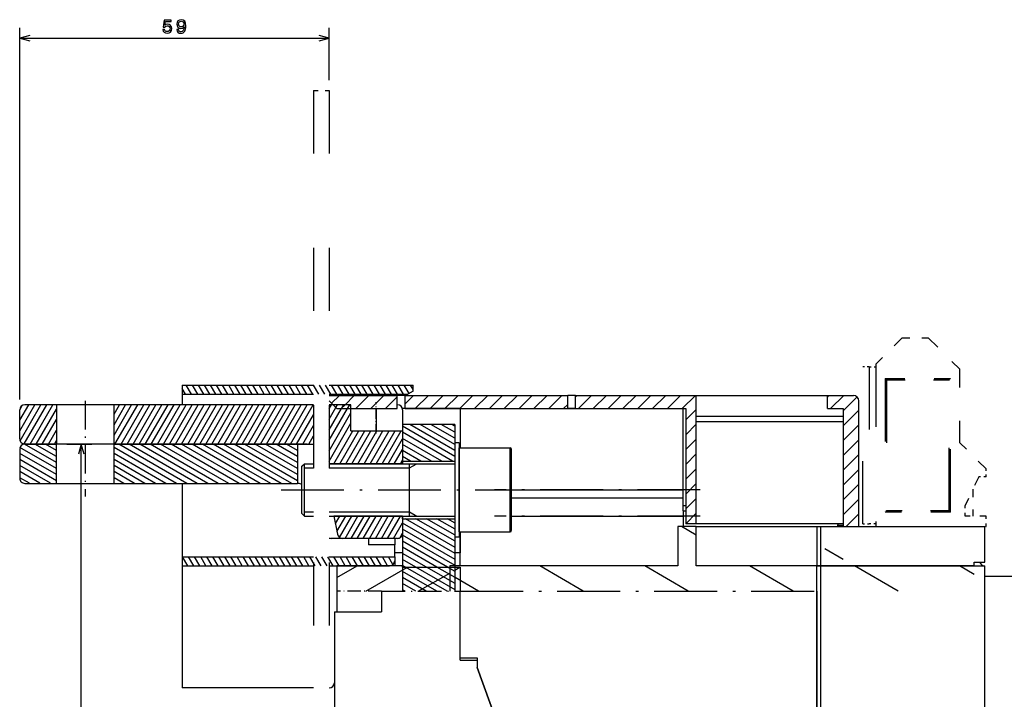
# Model space of a CAD drawing. Extents: x -1040 to 1163, y 41 to 1115.
# Drawn here: x -582 to -394, y 915 to 1045 of the extents above; entities that cross this region are included whole.
import ezdxf

# ---------------------------------------------------------------- set-up
doc = ezdxf.new("R2010")
doc.units = 0
doc.linetypes.add('DASHDOT', pattern=[18.5, 12, -3, 0.5, -3])
doc.linetypes.add('DASHSPACE', pattern=[30, 12, -18])
doc.layers.get('0').update_dxf_attribs({"linetype": 'CONTINUOUS'})

msp = doc.modelspace()

# ---------------------------------------------------------------- linework, layer by layer
at = {"color": 7}
for p, q in [((-582.13, 972.2), (-582.13, 1043.1)), ((-582.13, 1041.1), (-523.13, 1041.1)), ((-551.13, 974.95), (-526.13, 974.95)), ((-551.13, 973.2), (-526.13, 973.2)), ((-508.63, 972.95), (-477.63, 972.95)), ((-476.13, 972.95), (-453.13, 972.95)), ((-453.13, 972.95), (-428.13, 972.95)), ((-453.13, 948.45), (-453.13, 972.95)), ((-526.13, 971.2), (-564.13, 971.2)), ((-422.13, 947.95), (-422.13, 971.95)), ((-508.63, 970.45), (-477.63, 970.45)), ((-498.13, 970.45), (-455.63, 970.45)), ((-476.13, 970.45), (-455.13, 970.45)), ((-455.13, 970.45), (-455.13, 948.45)), ((-425.13, 968.95), (-453.13, 968.95)), ((-425.13, 970.45), (-425.13, 947.95)), ((-425.13, 967.95), (-453.13, 967.95)), ((-570.38, 836.45), (-570.38, 963.7)), ((-529.13, 963.7), (-564.13, 963.7)), ((-564.13, 963.7), (-526.13, 963.7)), ((-523.13, 959.95), (-499.13, 959.95)), ((-564.13, 956.2), (-529.13, 956.2)), ((-488.33, 954.95), (-455.63, 954.95)), ((-488.33, 953.45), (-455.63, 953.45)), ((-523.13, 949.95), (-499.13, 949.95)), ((-488.33, 949.95), (-455.63, 949.95)), ((-425.13, 948.45), (-453.13, 948.45)), ((-453.13, 947.95), (-430.13, 947.95)), ((-429.43, 947.95), (-398.13, 947.95)), ((-551.13, 942.2), (-526.13, 942.2)), ((-551.13, 940.45), (-551.13, 917.2)), ((-551.13, 940.45), (-526.13, 940.45)), ((-456.63, 940.45), (-500.13, 940.45)), ((-430.13, 940.45), (-453.13, 940.45)), ((-430.13, 732.45), (-430.13, 940.45)), ((-429.43, 940.45), (-429.43, 732.45)), ((-400.13, 940.45), (-429.43, 940.45)), ((-429.43, 940.45), (-400.13, 940.45)), ((-398.13, 732.45), (-398.13, 936.95)), ((-430.13, 935.63), (-430.13, 733.45)), ((-522.13, 931.7), (-522.13, 882.45)), ((-477.43, 873.01), (-494.93, 921.09)), ((-494.93, 921.09), (-477.43, 873.01)), ((-526.13, 917.2), (-551.13, 917.2))]:
    msp.add_line(p, q, dxfattribs=at)
at = {"color": 7, "ltscale": 0.25}
for p, q in [((-523.13, 1033.1), (-523.13, 1043.1)), ((-499.13, 967.45), (-509.13, 967.45))]:
    msp.add_line(p, q, dxfattribs=at)
at = {"color": 7, "ltscale": 0.05}
for p, q in [((-580.2, 1041.62), (-582.13, 1041.1)), ((-582.13, 1041.1), (-580.2, 1040.59)), ((-523.13, 1041.1), (-525.06, 1041.62)), ((-525.06, 1040.59), (-523.13, 1041.1)), ((-569.86, 961.77), (-570.38, 963.7)), ((-453.13, 948.45), (-455.13, 948.45)), ((-400.13, 941.2), (-398.13, 941.2))]:
    msp.add_line(p, q, dxfattribs=at)
at = {"color": 7, "linetype": 'DASHSPACE', "ltscale": 0.075}
msp.add_line((-526.13, 1031.1), (-523.13, 1031.1), dxfattribs=at)
at = {"color": 7, "linetype": 'DASHSPACE'}
for p, q in [((-526.13, 1031.1), (-526.13, 671.1)), ((-523.13, 1031.1), (-523.13, 671.1)), ((-421.38, 948.45), (-421.38, 978.45)), ((-420.18, 978.45), (-420.18, 948.45)), ((-418.88, 978.95), (-418.88, 947.95)), ((-417.13, 976.2), (-417.13, 950.7)), ((-416.88, 975.95), (-416.88, 950.95)), ((-404.88, 950.95), (-404.88, 975.95)), ((-404.63, 950.7), (-404.63, 976.2))]:
    msp.add_line(p, q, dxfattribs=at)
at = {"color": 7, "linetype": 'DASHSPACE', "ltscale": 0.176777}
for p, q in [((-413.88, 983.95), (-418.88, 978.95)), ((-397.88, 958.95), (-402.88, 963.95))]:
    msp.add_line(p, q, dxfattribs=at)
at = {"color": 7, "linetype": 'DASHSPACE', "ltscale": 0.125}
msp.add_line((-413.88, 983.95), (-408.88, 983.95), dxfattribs=at)
at = {"color": 7, "linetype": 'DASHSPACE', "ltscale": 0.212132}
msp.add_line((-408.88, 983.95), (-402.88, 977.95), dxfattribs=at)
at = {"color": 7, "linetype": 'DASHSPACE', "ltscale": 0.03}
for p, q in [((-420.18, 978.45), (-421.38, 978.45)), ((-421.38, 948.45), (-420.18, 948.45))]:
    msp.add_line(p, q, dxfattribs=at)
at = {"color": 7, "linetype": 'DASHSPACE', "ltscale": 0.0325}
for p, q in [((-420.18, 978.45), (-418.88, 978.45)), ((-418.88, 948.45), (-420.18, 948.45))]:
    msp.add_line(p, q, dxfattribs=at)
at = {"color": 7, "linetype": 'DASHSPACE', "ltscale": 0.35}
msp.add_line((-402.88, 963.95), (-402.88, 977.95), dxfattribs=at)
at = {"color": 7, "ltscale": 0.04375}
for p, q in [((-551.13, 974.95), (-551.13, 973.2)), ((-551.13, 942.2), (-551.13, 940.45))]:
    msp.add_line(p, q, dxfattribs=at)
at = {"color": 7, "ltscale": 0.050518}
for p, q in [((-549.35, 973.2), (-550.36, 974.95)), ((-548.19, 973.2), (-549.2, 974.95)), ((-547.04, 973.2), (-548.05, 974.95)), ((-545.88, 973.2), (-546.89, 974.95)), ((-544.73, 973.2), (-545.74, 974.95)), ((-543.57, 973.2), (-544.59, 974.95)), ((-542.42, 973.2), (-543.43, 974.95)), ((-541.27, 973.2), (-542.28, 974.95)), ((-540.11, 973.2), (-541.12, 974.95)), ((-538.96, 973.2), (-539.97, 974.95)), ((-537.8, 973.2), (-538.81, 974.95)), ((-536.65, 973.2), (-537.66, 974.95)), ((-535.49, 973.2), (-536.5, 974.95)), ((-534.34, 973.2), (-535.35, 974.95)), ((-533.18, 973.2), (-534.19, 974.95)), ((-532.03, 973.2), (-533.04, 974.95)), ((-530.87, 973.2), (-531.88, 974.95)), ((-529.72, 973.2), (-530.73, 974.95)), ((-528.56, 973.2), (-529.57, 974.95)), ((-527.41, 973.2), (-528.42, 974.95)), ((-526.25, 973.2), (-527.26, 974.95)), ((-525.1, 973.2), (-526.11, 974.95)), ((-523.94, 973.2), (-524.96, 974.95)), ((-522.79, 973.2), (-523.8, 974.95)), ((-521.64, 973.2), (-522.65, 974.95)), ((-520.48, 973.2), (-521.49, 974.95)), ((-519.33, 973.2), (-520.34, 974.95)), ((-518.17, 973.2), (-519.18, 974.95)), ((-517.02, 973.2), (-518.03, 974.95)), ((-515.86, 973.2), (-516.87, 974.95)), ((-514.71, 973.2), (-515.72, 974.95)), ((-513.55, 973.2), (-514.56, 974.95)), ((-512.4, 973.2), (-513.41, 974.95)), ((-511.24, 973.2), (-512.25, 974.95)), ((-510.09, 973.2), (-511.1, 974.95)), ((-508.93, 973.2), (-509.94, 974.95))]:
    msp.add_line(p, q, dxfattribs=at)
at = {"color": 7, "ltscale": 0.400007}
msp.add_line((-523.13, 974.95), (-507.13, 974.95), dxfattribs=at)
at = {"color": 7, "ltscale": 0.046142}
msp.add_line((-507.87, 973.35), (-508.79, 974.95), dxfattribs=at)
at = {"color": 7, "ltscale": 0.025279}
msp.add_line((-507.13, 974.07), (-507.63, 974.95), dxfattribs=at)
at = {"color": 7, "ltscale": 0.029315}
msp.add_line((-507.13, 973.78), (-507.13, 974.95), dxfattribs=at)
at = {"color": 7, "linetype": 'DASHSPACE', "ltscale": 0.3125}
for p, q in [((-417.13, 976.2), (-404.63, 976.2)), ((-404.63, 950.7), (-417.13, 950.7))]:
    msp.add_line(p, q, dxfattribs=at)
at = {"color": 7, "linetype": 'DASHSPACE', "ltscale": 0.008839}
for p, q in [((-416.88, 975.95), (-417.13, 976.2)), ((-404.88, 975.95), (-404.63, 976.2)), ((-416.88, 950.95), (-417.13, 950.7)), ((-404.88, 950.95), (-404.63, 950.7))]:
    msp.add_line(p, q, dxfattribs=at)
at = {"color": 7, "linetype": 'DASHSPACE', "ltscale": 0.3}
for p, q in [((-416.88, 975.95), (-404.88, 975.95)), ((-404.88, 950.95), (-416.88, 950.95))]:
    msp.add_line(p, q, dxfattribs=at)
at = {"color": 7, "ltscale": 0.03131}
msp.add_line((-550.5, 973.2), (-551.13, 974.28), dxfattribs=at)
at = {"color": 7, "ltscale": 0.049991}
msp.add_line((-551.13, 973.2), (-551.13, 971.2), dxfattribs=at)
at = {"color": 7, "ltscale": 0.375007}
msp.add_line((-523.13, 973.2), (-508.13, 973.2), dxfattribs=at)
at = {"color": 7, "ltscale": 0.325}
msp.add_line((-523.13, 972.95), (-510.13, 972.95), dxfattribs=at)
at = {"color": 7, "ltscale": 0.051855}
msp.add_line((-522.65, 971.48), (-521.18, 972.94), dxfattribs=at)
at = {"color": 7, "ltscale": 0.061712}
msp.add_line((-520.1, 971.2), (-518.36, 972.94), dxfattribs=at)
at = {"color": 7, "ltscale": 0.087961}
msp.add_line((-518.01, 970.46), (-515.53, 972.94), dxfattribs=at)
at = {"color": 7, "ltscale": 0.087962}
msp.add_line((-515.19, 970.46), (-512.7, 972.94), dxfattribs=at)
at = {"color": 7, "ltscale": 0.078658}
msp.add_line((-512.36, 970.46), (-510.13, 972.68), dxfattribs=at)
at = {"color": 7, "ltscale": 0.006247}
msp.add_line((-510.63, 972.95), (-510.63, 973.2), dxfattribs=at)
at = {"color": 7, "ltscale": 0.0375}
msp.add_line((-508.63, 972.95), (-510.13, 972.95), dxfattribs=at)
at = {"color": 7, "ltscale": 0.0625}
for p, q in [((-510.13, 970.45), (-510.13, 972.95)), ((-508.63, 970.45), (-508.63, 972.95)), ((-477.63, 970.45), (-477.63, 972.95)), ((-476.13, 970.45), (-476.13, 972.95)), ((-428.13, 970.45), (-428.13, 972.95)), ((-498.13, 940.45), (-498.13, 942.95))]:
    msp.add_line(p, q, dxfattribs=at)
at = {"color": 7, "ltscale": 0.056356}
msp.add_line((-508.63, 971.36), (-507.04, 972.95), dxfattribs=at)
at = {"color": 7, "ltscale": 0.028868}
msp.add_line((-507.13, 973.78), (-508.13, 973.2), dxfattribs=at)
at = {"color": 7, "ltscale": 0.088388}
for p, q in [((-506.71, 970.45), (-504.21, 972.95)), ((-503.88, 970.45), (-501.38, 972.95)), ((-501.05, 970.45), (-498.55, 972.95)), ((-498.22, 970.45), (-495.72, 972.95)), ((-495.39, 970.45), (-492.89, 972.95)), ((-492.56, 970.45), (-490.06, 972.95)), ((-489.74, 970.45), (-487.24, 972.95)), ((-486.91, 970.45), (-484.41, 972.95)), ((-484.08, 970.45), (-481.58, 972.95)), ((-481.25, 970.45), (-478.75, 972.95)), ((-475.59, 970.45), (-473.09, 972.95)), ((-472.77, 970.45), (-470.27, 972.95)), ((-469.94, 970.45), (-467.44, 972.95)), ((-467.11, 970.45), (-464.61, 972.95)), ((-464.28, 970.45), (-461.78, 972.95)), ((-461.45, 970.45), (-458.95, 972.95)), ((-458.62, 970.45), (-456.12, 972.95)), ((-455.8, 970.45), (-453.3, 972.95))]:
    msp.add_line(p, q, dxfattribs=at)
at = {"color": 7, "ltscale": 0.037501}
for p, q in [((-476.13, 972.95), (-477.63, 972.95)), ((-476.13, 970.45), (-477.63, 970.45))]:
    msp.add_line(p, q, dxfattribs=at)
at = {"color": 7, "ltscale": 0.007307}
msp.add_line((-476.13, 972.74), (-475.92, 972.95), dxfattribs=at)
at = {"color": 7, "ltscale": 0.010201}
msp.add_line((-428.13, 972.66), (-427.84, 972.95), dxfattribs=at)
at = {"color": 7, "ltscale": 0.125}
for p, q in [((-428.13, 972.95), (-423.13, 972.95)), ((-518.97, 966.2), (-518.97, 971.2))]:
    msp.add_line(p, q, dxfattribs=at)
at = {"color": 7, "ltscale": 0.088449}
msp.add_line((-427.51, 970.45), (-425.01, 972.95), dxfattribs=at)
at = {"color": 7, "ltscale": 0.094845}
msp.add_line((-425.13, 970), (-422.45, 972.69), dxfattribs=at)
at = {"color": 7, "ltscale": 0.143478}
msp.add_line((-582.13, 966.23), (-579.26, 971.2), dxfattribs=at)
at = {"color": 7, "ltscale": 0.085743}
msp.add_line((-582.13, 968.23), (-580.41, 971.2), dxfattribs=at)
at = {"color": 7, "ltscale": 0.023638}
msp.add_line((-582.13, 970.23), (-581.66, 971.05), dxfattribs=at)
at = {"color": 7, "ltscale": 0.197926}
msp.add_line((-582.06, 964.34), (-578.11, 971.2), dxfattribs=at)
at = {"color": 7, "ltscale": 0.216195}
msp.add_line((-581.27, 963.71), (-576.95, 971.2), dxfattribs=at)
at = {"color": 7, "ltscale": 0.15}
for p, q in [((-575.13, 971.2), (-581.13, 971.2)), ((-575.13, 963.7), (-581.13, 963.7)), ((-581.13, 963.7), (-575.13, 963.7)), ((-581.13, 956.2), (-575.13, 956.2))]:
    msp.add_line(p, q, dxfattribs=at)
at = {"color": 7, "ltscale": 0.216505}
msp.add_line((-580.13, 963.7), (-575.8, 971.2), dxfattribs=at)
at = {"color": 7, "ltscale": 0.275}
for p, q in [((-564.13, 971.2), (-575.13, 971.2)), ((-564.13, 963.7), (-575.13, 963.7)), ((-564.13, 963.7), (-575.13, 963.7)), ((-575.13, 956.2), (-564.13, 956.2))]:
    msp.add_line(p, q, dxfattribs=at)
at = {"color": 7, "ltscale": 0.1875}
for p, q in [((-575.13, 971.2), (-575.13, 963.7)), ((-564.13, 963.7), (-564.13, 971.2)), ((-575.13, 956.2), (-575.13, 963.7)), ((-564.13, 956.2), (-564.13, 963.7)), ((-529.13, 963.7), (-529.13, 956.2)), ((-456.63, 947.95), (-456.63, 940.45)), ((-453.13, 940.45), (-453.13, 947.95)), ((-430.13, 947.95), (-430.13, 940.45)), ((-429.43, 947.95), (-429.43, 940.45))]:
    msp.add_line(p, q, dxfattribs=at)
at = {"color": 7, "linetype": 'DASHDOT', "ltscale": 0.45565}
msp.add_line((-569.63, 971.95), (-569.63, 953.72), dxfattribs=at)
at = {"color": 7, "ltscale": 0.167741}
msp.add_line((-564.14, 965.39), (-560.78, 971.2), dxfattribs=at)
at = {"color": 7, "ltscale": 0.110006}
msp.add_line((-564.14, 967.39), (-561.94, 971.2), dxfattribs=at)
at = {"color": 7, "ltscale": 0.052271}
msp.add_line((-564.14, 969.39), (-563.09, 971.2), dxfattribs=at)
at = {"color": 7, "ltscale": 0.216507}
for p, q in [((-563.96, 963.7), (-559.63, 971.2)), ((-562.8, 963.7), (-558.47, 971.2)), ((-561.65, 963.7), (-557.32, 971.2)), ((-560.49, 963.7), (-556.16, 971.2)), ((-559.34, 963.7), (-555.01, 971.2)), ((-557.03, 963.7), (-552.7, 971.2)), ((-555.87, 963.7), (-551.54, 971.2)), ((-554.72, 963.7), (-550.39, 971.2)), ((-552.41, 963.7), (-548.08, 971.2)), ((-550.1, 963.7), (-545.77, 971.2)), ((-548.95, 963.7), (-544.62, 971.2)), ((-547.79, 963.7), (-543.46, 971.2)), ((-546.64, 963.7), (-542.31, 971.2)), ((-545.48, 963.7), (-541.15, 971.2)), ((-544.33, 963.7), (-540, 971.2)), ((-543.17, 963.7), (-538.84, 971.2)), ((-542.02, 963.7), (-537.69, 971.2)), ((-539.71, 963.7), (-535.38, 971.2)), ((-538.55, 963.7), (-534.22, 971.2)), ((-535.09, 963.7), (-530.76, 971.2)), ((-533.94, 963.7), (-529.61, 971.2)), ((-532.78, 963.7), (-528.45, 971.2)), ((-531.63, 963.7), (-527.3, 971.2))]:
    msp.add_line(p, q, dxfattribs=at)
at = {"color": 7, "ltscale": 0.21651}
msp.add_line((-558.18, 963.7), (-553.85, 971.2), dxfattribs=at)
at = {"color": 7, "ltscale": 0.216496}
msp.add_line((-553.57, 963.7), (-549.24, 971.2), dxfattribs=at)
at = {"color": 7, "ltscale": 0.216506}
msp.add_line((-551.26, 963.7), (-546.93, 971.2), dxfattribs=at)
at = {"color": 7, "ltscale": 0.216513}
msp.add_line((-540.86, 963.7), (-536.53, 971.2), dxfattribs=at)
at = {"color": 7, "ltscale": 0.216521}
msp.add_line((-537.4, 963.7), (-533.07, 971.2), dxfattribs=at)
at = {"color": 7, "ltscale": 0.216492}
msp.add_line((-536.24, 963.7), (-531.91, 971.2), dxfattribs=at)
at = {"color": 7, "ltscale": 0.216284}
msp.add_line((-530.47, 963.7), (-526.15, 971.2), dxfattribs=at)
at = {"color": 7, "ltscale": 0.053033}
msp.add_line((-523.13, 971.95), (-521.63, 970.45), dxfattribs=at)
at = {"color": 7, "ltscale": 0.022778}
msp.add_line((-523.13, 970.41), (-522.68, 971.2), dxfattribs=at)
at = {"color": 7, "ltscale": 0.10397}
msp.add_line((-518.97, 971.2), (-523.13, 971.2), dxfattribs=at)
at = {"color": 7, "ltscale": 0.065142}
msp.add_line((-523.13, 968.41), (-521.83, 970.67), dxfattribs=at)
at = {"color": 7, "ltscale": 0.015371}
msp.add_line((-521.83, 970.67), (-521.52, 971.2), dxfattribs=at)
at = {"color": 7, "ltscale": 0.02625}
msp.add_line((-520.84, 970.46), (-520.1, 971.2), dxfattribs=at)
at = {"color": 7, "ltscale": 0.021371}
msp.add_line((-520.8, 970.46), (-520.37, 971.2), dxfattribs=at)
at = {"color": 7, "ltscale": 0.021381}
msp.add_line((-519.64, 970.46), (-519.21, 971.2), dxfattribs=at)
at = {"color": 7, "linetype": 'DASHDOT', "ltscale": 0.150011}
msp.add_line((-514.13, 965.7), (-514.13, 971.7), dxfattribs=at)
at = {"color": 7, "ltscale": 0.028049}
msp.add_line((-478.42, 970.45), (-477.63, 971.24), dxfattribs=at)
at = {"color": 7, "ltscale": 0.1375}
for p, q in [((-582.13, 964.7), (-582.13, 970.2)), ((-582.13, 962.7), (-582.13, 957.2))]:
    msp.add_line(p, q, dxfattribs=at)
at = {"color": 7, "ltscale": 0.19209}
msp.add_line((-578.97, 963.7), (-575.13, 970.35), dxfattribs=at)
at = {"color": 7, "ltscale": 0.159811}
msp.add_line((-529.32, 963.7), (-526.12, 969.24), dxfattribs=at)
at = {"color": 7, "ltscale": 0.174613}
msp.add_line((-523.13, 964.41), (-519.64, 970.46), dxfattribs=at)
at = {"color": 7, "ltscale": 0.116877}
msp.add_line((-523.13, 966.41), (-520.8, 970.46), dxfattribs=at)
at = {"color": 7, "ltscale": 0.208845}
msp.add_line((-523.13, 962.42), (-518.96, 969.65), dxfattribs=at)
at = {"color": 7, "ltscale": 0.2875}
msp.add_line((-521.63, 970.45), (-510.13, 970.45), dxfattribs=at)
at = {"color": 7, "ltscale": 0.106258}
msp.add_line((-514.13, 970.45), (-514.13, 966.2), dxfattribs=at)
at = {"color": 7, "ltscale": 0.275803}
msp.add_line((-498.13, 970.45), (-509.16, 970.45), dxfattribs=at)
at = {"color": 7, "ltscale": 0.013302}
msp.add_line((-508.63, 970.45), (-509.16, 970.45), dxfattribs=at)
at = {"color": 7, "ltscale": 0.1}
msp.add_line((-509.13, 970.2), (-509.13, 966.2), dxfattribs=at)
at = {"color": 7, "ltscale": 0.187502}
msp.add_line((-498.13, 970.45), (-498.13, 962.95), dxfattribs=at)
msp.add_line((-498.13, 970.45), (-498.13, 962.95), dxfattribs=at)
at = {"color": 7, "ltscale": 0.4625}
msp.add_line((-455.63, 951.95), (-455.63, 970.45), dxfattribs=at)
at = {"color": 7, "ltscale": 0.012498}
for p, q in [((-455.63, 970.45), (-455.13, 970.45)), ((-455.63, 951.95), (-455.13, 951.95)), ((-455.63, 950.95), (-455.13, 950.95)), ((-509.13, 949.45), (-509.13, 949.95))]:
    msp.add_line(p, q, dxfattribs=at)
at = {"color": 7, "ltscale": 0.070711}
for p, q in [((-455.13, 968.29), (-453.13, 970.29)), ((-455.13, 965.46), (-453.13, 967.46)), ((-455.13, 962.63), (-453.13, 964.63)), ((-455.13, 959.8), (-453.13, 961.8)), ((-455.13, 956.97), (-453.13, 958.97)), ((-455.13, 954.14), (-453.13, 956.14)), ((-455.13, 951.32), (-453.13, 953.32)), ((-455.13, 948.49), (-453.13, 950.49))]:
    msp.add_line(p, q, dxfattribs=at)
at = {"color": 7, "ltscale": 0.075}
for p, q in [((-428.13, 970.45), (-425.13, 970.45)), ((-455.63, 950.95), (-455.63, 947.95))]:
    msp.add_line(p, q, dxfattribs=at)
at = {"color": 7, "ltscale": 0.106066}
for p, q in [((-425.13, 967.17), (-422.13, 970.17)), ((-425.13, 964.35), (-422.13, 967.35)), ((-425.13, 961.52), (-422.13, 964.52)), ((-425.13, 958.69), (-422.13, 961.69)), ((-425.13, 955.86), (-422.13, 958.86)), ((-425.13, 953.03), (-422.13, 956.03)), ((-425.13, 950.2), (-422.13, 953.2))]:
    msp.add_line(p, q, dxfattribs=at)
at = {"color": 7, "ltscale": 0.134353}
msp.add_line((-577.82, 963.7), (-575.13, 968.35), dxfattribs=at)
at = {"color": 7, "ltscale": 0.102035}
msp.add_line((-528.16, 963.7), (-526.12, 967.24), dxfattribs=at)
at = {"color": 7, "ltscale": 0.208877}
msp.add_line((-523.13, 960.41), (-518.96, 967.65), dxfattribs=at)
at = {"color": 7, "ltscale": 0.174998}
msp.add_line((-509.13, 967.45), (-509.13, 960.45), dxfattribs=at)
at = {"color": 7, "ltscale": 0.288497}
msp.add_line((-499.13, 961.32), (-509.13, 967.09), dxfattribs=at)
at = {"color": 7, "ltscale": 0.248468}
msp.add_line((-499.13, 962.48), (-507.74, 967.45), dxfattribs=at)
at = {"color": 7, "ltscale": 0.190746}
msp.add_line((-499.13, 963.63), (-505.74, 967.45), dxfattribs=at)
at = {"color": 7, "ltscale": 0.133011}
msp.add_line((-499.13, 964.79), (-503.74, 967.45), dxfattribs=at)
at = {"color": 7, "ltscale": 0.075276}
msp.add_line((-499.13, 965.94), (-501.74, 967.45), dxfattribs=at)
at = {"color": 7, "ltscale": 0.017541}
msp.add_line((-499.13, 967.1), (-499.74, 967.45), dxfattribs=at)
at = {"color": 7, "ltscale": 0.087502}
msp.add_line((-499.13, 967.45), (-499.13, 963.95), dxfattribs=at)
at = {"color": 7, "ltscale": 0.07662}
msp.add_line((-576.66, 963.7), (-575.13, 966.35), dxfattribs=at)
at = {"color": 7, "ltscale": 0.0443}
msp.add_line((-527.01, 963.7), (-526.12, 965.24), dxfattribs=at)
at = {"color": 7, "ltscale": 0.181197}
for p, q in [((-522.25, 959.94), (-518.63, 966.21)), ((-521.1, 959.94), (-517.47, 966.21)), ((-519.94, 959.94), (-516.32, 966.21)), ((-518.79, 959.94), (-515.17, 966.21)), ((-517.63, 959.94), (-514.01, 966.21)), ((-515.33, 959.94), (-511.7, 966.21)), ((-514.17, 959.94), (-510.55, 966.21)), ((-513.02, 959.94), (-509.39, 966.21))]:
    msp.add_line(p, q, dxfattribs=at)
at = {"color": 7, "ltscale": 0.246026}
msp.add_line((-518.97, 966.2), (-509.13, 966.2), dxfattribs=at)
at = {"color": 7, "ltscale": 0.181208}
msp.add_line((-516.48, 959.94), (-512.86, 966.21), dxfattribs=at)
at = {"color": 7, "ltscale": 0.15625}
msp.add_line((-509.13, 966.2), (-509.13, 959.95), dxfattribs=at)
at = {"color": 7, "ltscale": 0.274345}
msp.add_line((-499.62, 960.45), (-509.13, 965.94), dxfattribs=at)
at = {"color": 7, "ltscale": 0.176426}
msp.add_line((-575.13, 960.17), (-581.24, 963.7), dxfattribs=at)
at = {"color": 7, "ltscale": 0.118691}
msp.add_line((-575.13, 961.32), (-579.24, 963.7), dxfattribs=at)
at = {"color": 7, "ltscale": 0.060966}
msp.add_line((-575.13, 962.48), (-577.24, 963.7), dxfattribs=at)
at = {"color": 7, "ltscale": 0.018882}
msp.add_line((-575.51, 963.7), (-575.13, 964.35), dxfattribs=at)
at = {"color": 7, "ltscale": 0.003187}
msp.add_line((-575.13, 963.63), (-575.24, 963.7), dxfattribs=at)
at = {"color": 7, "ltscale": 0.11871}
msp.add_line((-573.13, 963.7), (-568.38, 963.7), dxfattribs=at)
at = {"color": 7, "ltscale": 0.049999}
msp.add_line((-570.38, 963.7), (-570.9, 961.77), dxfattribs=at)
at = {"color": 7, "ltscale": 0.374906}
for p, q in [((-550.26, 956.2), (-563.25, 963.7)), ((-548.26, 956.2), (-561.25, 963.7)), ((-542.26, 956.2), (-555.25, 963.7)), ((-540.26, 956.2), (-553.25, 963.7)), ((-538.26, 956.2), (-551.25, 963.7)), ((-534.26, 956.2), (-547.25, 963.7)), ((-530.26, 956.2), (-543.25, 963.7))]:
    msp.add_line(p, q, dxfattribs=at)
at = {"color": 7, "ltscale": 0.374916}
msp.add_line((-546.26, 956.2), (-559.25, 963.7), dxfattribs=at)
at = {"color": 7, "ltscale": 0.374878}
msp.add_line((-544.26, 956.2), (-557.25, 963.7), dxfattribs=at)
at = {"color": 7, "ltscale": 0.374869}
msp.add_line((-536.26, 956.2), (-549.25, 963.7), dxfattribs=at)
at = {"color": 7, "ltscale": 0.374945}
msp.add_line((-532.26, 956.2), (-545.25, 963.7), dxfattribs=at)
at = {"color": 7, "ltscale": 0.34982}
msp.add_line((-529.13, 956.7), (-541.25, 963.7), dxfattribs=at)
at = {"color": 7, "ltscale": 0.29209}
msp.add_line((-529.13, 957.86), (-539.25, 963.7), dxfattribs=at)
at = {"color": 7, "ltscale": 0.23435}
msp.add_line((-529.13, 959.01), (-537.25, 963.7), dxfattribs=at)
at = {"color": 7, "ltscale": 0.176614}
msp.add_line((-529.13, 960.17), (-535.25, 963.7), dxfattribs=at)
at = {"color": 7, "ltscale": 0.11889}
msp.add_line((-529.13, 961.32), (-533.25, 963.7), dxfattribs=at)
at = {"color": 7, "ltscale": 0.061117}
msp.add_line((-529.13, 962.48), (-531.25, 963.7), dxfattribs=at)
at = {"color": 7, "ltscale": 0.00342}
msp.add_line((-529.13, 963.63), (-529.25, 963.7), dxfattribs=at)
at = {"color": 7, "ltscale": 0.045047}
msp.add_line((-527.33, 963.7), (-529.13, 963.7), dxfattribs=at)
at = {"color": 7, "ltscale": 0.136965}
msp.add_line((-511.86, 959.94), (-509.12, 964.68), dxfattribs=at)
at = {"color": 7, "ltscale": 0.21661}
msp.add_line((-501.62, 960.45), (-509.13, 964.78), dxfattribs=at)
at = {"color": 7, "ltscale": 0.158868}
msp.add_line((-503.62, 960.45), (-509.13, 963.63), dxfattribs=at)
at = {"color": 7, "ltscale": 0.225}
for p, q in [((-499.13, 963.95), (-499.13, 954.95)), ((-498.33, 963.95), (-498.33, 954.95)), ((-499.13, 954.95), (-499.13, 945.95)), ((-498.33, 954.95), (-498.33, 945.95)), ((-522.13, 931.7), (-513.13, 931.7))]:
    msp.add_line(p, q, dxfattribs=at)
at = {"color": 7, "ltscale": 0.02}
for p, q in [((-498.33, 963.95), (-499.13, 963.95)), ((-498.33, 945.95), (-499.13, 945.95)), ((-498.33, 945.95), (-499.13, 945.95))]:
    msp.add_line(p, q, dxfattribs=at)
at = {"color": 7, "ltscale": 0.20196}
msp.add_line((-575.13, 957.86), (-582.13, 961.9), dxfattribs=at)
at = {"color": 7, "ltscale": 0.200441}
msp.add_line((-575.13, 959.01), (-582.08, 963.02), dxfattribs=at)
at = {"color": 7, "ltscale": 0.342527}
msp.add_line((-552.26, 956.2), (-564.13, 963.05), dxfattribs=at)
at = {"color": 7, "ltscale": 0.284791}
msp.add_line((-554.26, 956.2), (-564.13, 961.9), dxfattribs=at)
at = {"color": 7, "ltscale": 0.07923}
msp.add_line((-510.71, 959.94), (-509.12, 962.68), dxfattribs=at)
at = {"color": 7, "ltscale": 0.101141}
msp.add_line((-505.62, 960.45), (-509.13, 962.47), dxfattribs=at)
at = {"color": 7, "ltscale": 0.043405}
msp.add_line((-507.62, 960.45), (-509.13, 961.32), dxfattribs=at)
at = {"color": 7, "ltscale": 0.199997}
for p, q in [((-498.33, 954.95), (-498.33, 962.95)), ((-488.63, 954.95), (-488.63, 962.95))]:
    msp.add_line(p, q, dxfattribs=at)
at = {"color": 7, "ltscale": 0.2425}
for p, q in [((-498.33, 962.95), (-488.63, 962.95)), ((-498.33, 962.95), (-488.63, 962.95)), ((-498.33, 946.95), (-488.63, 946.95)), ((-498.33, 946.95), (-488.63, 946.95))]:
    msp.add_line(p, q, dxfattribs=at)
at = {"color": 7, "ltscale": 0.192497}
msp.add_line((-488.33, 954.95), (-488.33, 962.65), dxfattribs=at)
at = {"color": 7, "ltscale": 0.201958}
msp.add_line((-575.13, 956.7), (-582.13, 960.74), dxfattribs=at)
at = {"color": 7, "ltscale": 0.169114}
msp.add_line((-576.27, 956.21), (-582.13, 959.59), dxfattribs=at)
at = {"color": 7, "ltscale": 0.227057}
msp.add_line((-556.26, 956.2), (-564.13, 960.74), dxfattribs=at)
at = {"color": 7, "ltscale": 0.16936}
msp.add_line((-558.26, 956.2), (-564.13, 959.59), dxfattribs=at)
at = {"color": 7, "ltscale": 0.017678}
for p, q in [((-528.33, 959.45), (-527.83, 959.95)), ((-528.33, 950.45), (-527.83, 949.95))]:
    msp.add_line(p, q, dxfattribs=at)
at = {"color": 7, "ltscale": 0.112498}
msp.add_line((-528.33, 954.95), (-528.33, 959.45), dxfattribs=at)
at = {"color": 7, "ltscale": 0.124998}
msp.add_line((-527.83, 954.95), (-527.83, 959.95), dxfattribs=at)
at = {"color": 7, "ltscale": 0.0425}
for p, q in [((-527.83, 959.95), (-526.13, 959.95)), ((-527.83, 959.14), (-526.13, 959.14))]:
    msp.add_line(p, q, dxfattribs=at)
at = {"color": 7, "ltscale": 0.349994}
msp.add_line((-509.13, 959.95), (-523.13, 959.95), dxfattribs=at)
at = {"color": 7, "ltscale": 0.021495}
msp.add_line((-509.55, 959.94), (-509.12, 960.68), dxfattribs=at)
at = {"color": 7, "ltscale": 0.012186}
msp.add_line((-509.13, 959.96), (-509.13, 960.45), dxfattribs=at)
at = {"color": 7, "ltscale": 0.250004}
for p, q in [((-509.13, 960.45), (-499.13, 960.45)), ((-509.13, 949.45), (-499.13, 949.45))]:
    msp.add_line(p, q, dxfattribs=at)
at = {"color": 7, "ltscale": 0.184926}
msp.add_line((-507.83, 952.55), (-507.83, 959.95), dxfattribs=at)
at = {"color": 7, "ltscale": 0.0406}
for p, q in [((-507.83, 959.14), (-506.42, 959.95)), ((-507.83, 950.76), (-506.42, 949.95))]:
    msp.add_line(p, q, dxfattribs=at)
at = {"color": 7, "ltscale": 0.111378}
msp.add_line((-578.27, 956.21), (-582.13, 958.43), dxfattribs=at)
at = {"color": 7, "ltscale": 0.111578}
msp.add_line((-560.26, 956.2), (-564.13, 958.43), dxfattribs=at)
at = {"color": 7, "ltscale": 0.3825}
msp.add_line((-523.13, 959.14), (-507.83, 959.14), dxfattribs=at)
at = {"color": 7, "ltscale": 0.154895}
msp.add_line((-507.83, 952.94), (-507.83, 959.14), dxfattribs=at)
at = {"color": 7, "ltscale": 3.2e-05}
msp.add_line((-422.13, 958.5), (-422.13, 958.5), dxfattribs=at)
at = {"color": 7, "linetype": 'DASHSPACE', "ltscale": 0.0375}
msp.add_line((-397.88, 957.45), (-397.88, 958.95), dxfattribs=at)
at = {"color": 7, "ltscale": 0.053644}
msp.add_line((-580.27, 956.21), (-582.13, 957.28), dxfattribs=at)
at = {"color": 7, "ltscale": 0.053813}
msp.add_line((-562.26, 956.2), (-564.13, 957.28), dxfattribs=at)
at = {"color": 7, "ltscale": 0.350044}
msp.add_line((-551.13, 956.2), (-551.13, 942.2), dxfattribs=at)
at = {"color": 7, "ltscale": 0.002965}
msp.add_line((-529.01, 956.2), (-529.13, 956.2), dxfattribs=at)
at = {"color": 7, "linetype": 'DASHSPACE', "ltscale": 0.15209}
msp.add_line((-399.28, 957.45), (-401.88, 951.95), dxfattribs=at)
at = {"color": 7, "linetype": 'DASHSPACE', "ltscale": 0.035}
msp.add_line((-397.88, 957.45), (-399.28, 957.45), dxfattribs=at)
at = {"color": 7, "linetype": 'DASHDOT'}
for p, q in [((-532.3, 954.95), (-484.66, 954.95)), ((-452.36, 954.95), (-491.6, 954.95)), ((-452.36, 949.95), (-491.6, 949.95)), ((-498.13, 935.63), (-430.13, 935.63))]:
    msp.add_line(p, q, dxfattribs=at)
at = {"color": 7, "ltscale": 0.112502}
msp.add_line((-528.33, 950.45), (-528.33, 954.95), dxfattribs=at)
at = {"color": 7, "ltscale": 0.125002}
msp.add_line((-527.83, 949.95), (-527.83, 954.95), dxfattribs=at)
at = {"color": 7, "ltscale": 0.200003}
for p, q in [((-498.33, 946.95), (-498.33, 954.95)), ((-488.63, 946.95), (-488.63, 954.95))]:
    msp.add_line(p, q, dxfattribs=at)
at = {"color": 7, "ltscale": 0.192503}
msp.add_line((-488.33, 947.25), (-488.33, 954.95), dxfattribs=at)
at = {"color": 7, "linetype": 'DASHSPACE', "ltscale": 0.129327}
msp.add_line((-400.38, 955.12), (-400.38, 949.95), dxfattribs=at)
at = {"color": 7, "ltscale": 0.065074}
msp.add_line((-507.83, 949.95), (-507.83, 952.55), dxfattribs=at)
at = {"color": 7, "ltscale": 0.025}
for p, q in [((-455.63, 950.95), (-455.63, 951.95)), ((-510.63, 941.45), (-510.63, 940.45)), ((-400.13, 940.45), (-399.13, 940.45)), ((-399.13, 940.45), (-398.13, 940.45))]:
    msp.add_line(p, q, dxfattribs=at)
at = {"color": 7, "linetype": 'DASHSPACE', "ltscale": 0.05}
for p, q in [((-401.88, 949.95), (-401.88, 951.95)), ((-397.88, 947.95), (-397.88, 949.95))]:
    msp.add_line(p, q, dxfattribs=at)
at = {"color": 7, "ltscale": 0.042499}
msp.add_line((-527.83, 950.76), (-526.13, 950.76), dxfattribs=at)
at = {"color": 7, "ltscale": 0.382502}
msp.add_line((-523.13, 950.76), (-507.83, 950.76), dxfattribs=at)
at = {"color": 7, "ltscale": 0.085715}
msp.add_line((-424.55, 947.95), (-422.13, 950.38), dxfattribs=at)
at = {"color": 7, "ltscale": 0.042488}
msp.add_line((-527.83, 949.95), (-526.13, 949.95), dxfattribs=at)
at = {"color": 7, "ltscale": 0.042487}
msp.add_line((-527.83, 949.95), (-526.13, 949.95), dxfattribs=at)
at = {"color": 7, "ltscale": 0.087632}
msp.add_line((-522.21, 949.95), (-521.54, 946.51), dxfattribs=at)
at = {"color": 7, "ltscale": 0.32691}
msp.add_line((-509.13, 949.95), (-522.21, 949.95), dxfattribs=at)
at = {"color": 7, "ltscale": 0.041283}
msp.add_line((-521.92, 948.52), (-521.09, 949.95), dxfattribs=at)
at = {"color": 7, "ltscale": 0.084688}
msp.add_line((-521.63, 947.01), (-519.94, 949.95), dxfattribs=at)
at = {"color": 7, "ltscale": 0.117431}
msp.add_line((-521.13, 945.88), (-518.78, 949.95), dxfattribs=at)
at = {"color": 7, "ltscale": 0.122666}
msp.add_line((-520.08, 945.7), (-517.63, 949.95), dxfattribs=at)
at = {"color": 7, "ltscale": 0.122674}
for p, q in [((-518.93, 945.7), (-516.48, 949.95)), ((-516.62, 945.7), (-514.17, 949.95)), ((-514.31, 945.7), (-511.86, 949.95)), ((-513.15, 945.7), (-510.7, 949.95))]:
    msp.add_line(p, q, dxfattribs=at)
at = {"color": 7, "ltscale": 0.122675}
for p, q in [((-517.77, 945.7), (-515.32, 949.95)), ((-515.46, 945.7), (-513.01, 949.95)), ((-512, 945.7), (-509.55, 949.95))]:
    msp.add_line(p, q, dxfattribs=at)
at = {"color": 7, "ltscale": 0.085987}
msp.add_line((-510.85, 945.7), (-509.13, 948.68), dxfattribs=at)
at = {"color": 7, "ltscale": 0.289372}
for p, q in [((-499.12, 942.84), (-509.14, 948.63)), ((-499.12, 940.53), (-509.14, 946.32))]:
    msp.add_line(p, q, dxfattribs=at)
at = {"color": 7, "ltscale": 0.08125}
msp.add_line((-509.13, 949.95), (-509.13, 946.7), dxfattribs=at)
at = {"color": 7, "ltscale": 0.345415}
msp.add_line((-509.13, 949.45), (-509.13, 935.63), dxfattribs=at)
at = {"color": 7, "ltscale": 0.273333}
msp.add_line((-499.12, 943.99), (-508.59, 949.46), dxfattribs=at)
at = {"color": 7, "ltscale": 0.215597}
msp.add_line((-499.12, 945.15), (-506.59, 949.46), dxfattribs=at)
at = {"color": 7, "ltscale": 0.157863}
msp.add_line((-499.12, 946.3), (-504.59, 949.46), dxfattribs=at)
at = {"color": 7, "ltscale": 0.100127}
msp.add_line((-499.12, 947.46), (-502.59, 949.46), dxfattribs=at)
at = {"color": 7, "ltscale": 0.042392}
msp.add_line((-499.12, 948.61), (-500.59, 949.46), dxfattribs=at)
at = {"color": 7, "ltscale": 0.028147}
msp.add_line((-500.26, 949.95), (-499.14, 949.95), dxfattribs=at)
at = {"color": 7, "linetype": 'DASHDOT', "ltscale": 0.029999}
msp.add_line((-426.23, 948.2), (-425.03, 948.2), dxfattribs=at)
at = {"color": 7, "ltscale": 0.0125}
msp.add_line((-426.13, 948.45), (-426.13, 947.95), dxfattribs=at)
at = {"color": 7, "ltscale": 0.024998}
msp.add_line((-426.13, 948.2), (-425.13, 948.2), dxfattribs=at)
at = {"color": 7, "linetype": 'DASHSPACE', "ltscale": 0.1}
msp.add_line((-397.88, 949.95), (-401.88, 949.95), dxfattribs=at)
at = {"color": 7, "ltscale": 0.02359}
msp.add_line((-509.6, 945.86), (-509.12, 946.68), dxfattribs=at)
at = {"color": 7, "ltscale": 0.289368}
msp.add_line((-499.12, 941.68), (-509.14, 947.47), dxfattribs=at)
at = {"color": 7, "ltscale": 0.099998}
msp.add_line((-498.13, 946.95), (-498.13, 942.95), dxfattribs=at)
at = {"color": 7, "ltscale": 0.162498}
msp.add_line((-498.13, 940.45), (-498.13, 946.95), dxfattribs=at)
at = {"color": 7, "ltscale": 0.0875}
for p, q in [((-453.13, 947.95), (-456.63, 947.95)), ((-398.13, 936.95), (-398.13, 940.45))]:
    msp.add_line(p, q, dxfattribs=at)
at = {"color": 7, "ltscale": 0.08082}
msp.add_line((-453.15, 946.32), (-455.95, 947.94), dxfattribs=at)
at = {"color": 7, "ltscale": 0.0175}
for p, q in [((-430.13, 947.95), (-429.43, 947.95)), ((-429.43, 940.45), (-430.13, 940.45)), ((-430.13, 940.45), (-429.43, 940.45))]:
    msp.add_line(p, q, dxfattribs=at)
at = {"color": 7, "ltscale": 0.16875}
msp.add_line((-398.13, 941.2), (-398.13, 947.95), dxfattribs=at)
at = {"color": 7, "linetype": 'DASHSPACE', "ltscale": 0.006252}
msp.add_line((-398.13, 947.95), (-397.88, 947.95), dxfattribs=at)
at = {"color": 7, "ltscale": 0.053896}
msp.add_line((-520.59, 945.7), (-522.75, 945.7), dxfattribs=at)
at = {"color": 7, "ltscale": 0.260643}
msp.add_line((-510.13, 945.7), (-520.56, 945.7), dxfattribs=at)
at = {"color": 7, "ltscale": 0.031255}
msp.add_line((-515.63, 945.7), (-515.63, 944.45), dxfattribs=at)
at = {"color": 7, "ltscale": 0.125001}
msp.add_line((-510.63, 944.45), (-515.63, 944.45), dxfattribs=at)
at = {"color": 7, "ltscale": 0.031253}
msp.add_line((-510.63, 945.7), (-510.63, 944.45), dxfattribs=at)
at = {"color": 7, "ltscale": 0.05625}
msp.add_line((-510.63, 942.2), (-510.63, 944.45), dxfattribs=at)
at = {"color": 7, "ltscale": 0.247336}
msp.add_line((-500.57, 940.22), (-509.14, 945.16), dxfattribs=at)
at = {"color": 7, "ltscale": 0.25791}
msp.add_line((-499.13, 945.95), (-499.13, 935.63), dxfattribs=at)
at = {"color": 7, "ltscale": 0.037493}
msp.add_line((-509.13, 942.95), (-510.63, 942.95), dxfattribs=at)
at = {"color": 7, "ltscale": 0.189588}
msp.add_line((-502.57, 940.22), (-509.14, 944.01), dxfattribs=at)
at = {"color": 7, "ltscale": 0.131852}
msp.add_line((-504.57, 940.22), (-509.14, 942.85), dxfattribs=at)
at = {"color": 7, "ltscale": 0.025001}
msp.add_line((-498.13, 942.95), (-499.13, 942.95), dxfattribs=at)
at = {"color": 7, "ltscale": 0.101075}
msp.add_line((-425.13, 941.69), (-428.64, 943.72), dxfattribs=at)
at = {"color": 7, "ltscale": 0.05018}
msp.add_line((-550.07, 940.45), (-551.08, 942.19), dxfattribs=at)
at = {"color": 7, "ltscale": 0.050182}
for p, q in [((-548.92, 940.45), (-549.92, 942.19)), ((-546.61, 940.45), (-547.61, 942.19)), ((-544.3, 940.45), (-545.3, 942.19)), ((-543.15, 940.45), (-544.15, 942.19)), ((-540.84, 940.45), (-541.84, 942.19)), ((-538.53, 940.45), (-539.53, 942.19)), ((-537.37, 940.45), (-538.38, 942.19)), ((-533.91, 940.45), (-534.91, 942.19)), ((-531.6, 940.45), (-532.6, 942.19)), ((-529.29, 940.45), (-530.29, 942.19)), ((-526.98, 940.45), (-527.98, 942.19)), ((-525.82, 940.45), (-526.83, 942.19)), ((-523.52, 940.45), (-524.52, 942.19)), ((-522.36, 940.45), (-523.36, 942.19)), ((-518.9, 940.45), (-519.9, 942.19)), ((-516.59, 940.45), (-517.59, 942.19)), ((-514.28, 940.45), (-515.28, 942.19)), ((-511.97, 940.45), (-512.97, 942.19))]:
    msp.add_line(p, q, dxfattribs=at)
at = {"color": 7, "ltscale": 0.050189}
msp.add_line((-547.76, 940.45), (-548.77, 942.19), dxfattribs=at)
at = {"color": 7, "ltscale": 0.050181}
for p, q in [((-545.45, 940.45), (-546.46, 942.19)), ((-536.22, 940.45), (-537.22, 942.19)), ((-530.44, 940.45), (-531.45, 942.19)), ((-521.21, 940.45), (-522.21, 942.19)), ((-515.43, 940.45), (-516.44, 942.19))]:
    msp.add_line(p, q, dxfattribs=at)
at = {"color": 7, "ltscale": 0.050196}
msp.add_line((-541.99, 940.45), (-542.99, 942.19), dxfattribs=at)
at = {"color": 7, "ltscale": 0.050173}
for p, q in [((-539.68, 940.45), (-540.68, 942.19)), ((-513.12, 940.46), (-514.13, 942.19))]:
    msp.add_line(p, q, dxfattribs=at)
at = {"color": 7, "ltscale": 0.050183}
for p, q in [((-535.06, 940.45), (-536.07, 942.19)), ((-517.74, 940.45), (-518.75, 942.19))]:
    msp.add_line(p, q, dxfattribs=at)
at = {"color": 7, "ltscale": 0.050187}
msp.add_line((-532.75, 940.45), (-533.76, 942.19), dxfattribs=at)
at = {"color": 7, "ltscale": 0.050171}
for p, q in [((-528.13, 940.46), (-529.14, 942.19)), ((-524.67, 940.45), (-525.67, 942.19))]:
    msp.add_line(p, q, dxfattribs=at)
at = {"color": 7, "ltscale": 0.312508}
msp.add_line((-523.13, 942.2), (-510.63, 942.2), dxfattribs=at)
at = {"color": 7, "ltscale": 0.050185}
msp.add_line((-520.05, 940.45), (-521.05, 942.19), dxfattribs=at)
at = {"color": 7, "ltscale": 0.042916}
msp.add_line((-510.96, 940.71), (-511.82, 942.19), dxfattribs=at)
at = {"color": 7, "ltscale": 0.001526}
msp.add_line((-510.63, 942.14), (-510.66, 942.19), dxfattribs=at)
at = {"color": 7, "ltscale": 0.01875}
for p, q in [((-510.63, 942.2), (-510.63, 941.45)), ((-400.13, 940.45), (-400.13, 941.2))]:
    msp.add_line(p, q, dxfattribs=at)
at = {"color": 7, "ltscale": 0.074117}
msp.add_line((-506.57, 940.22), (-509.14, 941.7), dxfattribs=at)
at = {"color": 7, "ltscale": 0.287508}
msp.add_line((-523.13, 940.45), (-511.63, 940.45), dxfattribs=at)
at = {"color": 7, "ltscale": 0.111349}
msp.add_line((-521.64, 938.23), (-517.78, 940.45), dxfattribs=at)
at = {"color": 7, "ltscale": 0.120413}
for p, q in [((-521.63, 940.45), (-521.63, 935.63)), ((-500.13, 940.45), (-500.13, 935.63))]:
    msp.add_line(p, q, dxfattribs=at)
at = {"color": 7, "ltscale": 0.312501}
msp.add_line((-509.13, 940.45), (-521.63, 940.45), dxfattribs=at)
at = {"color": 7, "ltscale": 0.229666}
msp.add_line((-516.13, 935.63), (-508.18, 940.22), dxfattribs=at)
at = {"color": 7, "ltscale": 0.016382}
msp.add_line((-508.57, 940.22), (-509.14, 940.54), dxfattribs=at)
at = {"color": 7, "ltscale": 0.18834}
msp.add_line((-502.62, 935.62), (-509.14, 939.39), dxfattribs=at)
at = {"color": 7, "ltscale": 0.005789}
msp.add_line((-509.13, 940.22), (-509.13, 940.45), dxfattribs=at)
at = {"color": 7, "ltscale": 0.275014}
msp.add_line((-509.13, 940.22), (-498.13, 940.22), dxfattribs=at)
at = {"color": 7, "ltscale": 0.229711}
msp.add_line((-500.62, 935.62), (-508.57, 940.22), dxfattribs=at)
at = {"color": 7, "ltscale": 0.215255}
msp.add_line((-499.12, 935.91), (-506.57, 940.22), dxfattribs=at)
at = {"color": 7, "ltscale": 0.173188}
msp.add_line((-506.13, 935.63), (-500.13, 939.09), dxfattribs=at)
at = {"color": 7, "ltscale": 0.157519}
msp.add_line((-499.12, 937.07), (-504.57, 940.22), dxfattribs=at)
at = {"color": 7, "ltscale": 0.099785}
msp.add_line((-499.12, 938.22), (-502.57, 940.22), dxfattribs=at)
at = {"color": 7, "ltscale": 0.042029}
msp.add_line((-499.12, 939.38), (-500.57, 940.22), dxfattribs=at)
at = {"color": 7, "ltscale": 0.029022}
msp.add_line((-499.11, 938.22), (-500.12, 938.8), dxfattribs=at)
at = {"color": 7, "ltscale": 0.027488}
msp.add_line((-499.13, 939.67), (-498.18, 940.22), dxfattribs=at)
at = {"color": 7, "ltscale": 0.114624}
msp.add_line((-498.13, 940.22), (-498.13, 935.63), dxfattribs=at)
at = {"color": 7, "ltscale": 0.239578}
msp.add_line((-474.66, 935.65), (-482.96, 940.44), dxfattribs=at)
at = {"color": 7, "ltscale": 0.23952}
msp.add_line((-454.66, 935.65), (-462.96, 940.44), dxfattribs=at)
at = {"color": 7, "ltscale": 0.239541}
for p, q in [((-434.66, 935.65), (-442.96, 940.44)), ((-414.66, 935.65), (-422.96, 940.44))]:
    msp.add_line(p, q, dxfattribs=at)
at = {"color": 7, "ltscale": 0.081318}
msp.add_line((-400.14, 938.81), (-402.96, 940.44), dxfattribs=at)
at = {"color": 7, "ltscale": 0.130622}
msp.add_line((-504.62, 935.62), (-509.14, 938.23), dxfattribs=at)
at = {"color": 7, "ltscale": 0.072875}
msp.add_line((-506.62, 935.62), (-509.14, 937.08), dxfattribs=at)
at = {"color": 7, "ltscale": 0.128585}
msp.add_line((-494.66, 935.65), (-499.11, 938.22), dxfattribs=at)
at = {"color": 7, "ltscale": 0.387498}
msp.add_line((-382.63, 938.45), (-398.13, 938.45), dxfattribs=at)
at = {"color": 7, "ltscale": 0.098337}
for p, q in [((-521.63, 935.63), (-521.63, 931.7)), ((-513.13, 935.63), (-513.13, 931.7))]:
    msp.add_line(p, q, dxfattribs=at)
at = {"color": 7, "linetype": 'DASHDOT', "ltscale": 0.2125}
msp.add_line((-513.13, 935.63), (-521.63, 935.63), dxfattribs=at)
at = {"color": 7, "linetype": 'DASHDOT', "ltscale": 0.375001}
msp.add_line((-513.13, 935.63), (-498.13, 935.63), dxfattribs=at)
at = {"color": 7, "ltscale": 0.015152}
msp.add_line((-508.62, 935.62), (-509.14, 935.92), dxfattribs=at)
at = {"color": 7, "ltscale": 0.329587}
msp.add_line((-498.13, 922.45), (-498.13, 935.63), dxfattribs=at)
at = {"color": 7, "ltscale": 0.317087}
msp.add_line((-498.13, 922.95), (-498.13, 935.63), dxfattribs=at)
at = {"color": 7, "ltscale": 0.08}
for p, q in [((-498.13, 922.95), (-494.93, 922.95)), ((-498.13, 922.45), (-494.93, 922.45))]:
    msp.add_line(p, q, dxfattribs=at)
at = {"color": 7, "ltscale": 0.046373}
msp.add_line((-494.93, 922.95), (-494.93, 921.09), dxfattribs=at)
at = {"color": 7, "ltscale": 0.033873}
msp.add_line((-494.93, 922.45), (-494.93, 921.09), dxfattribs=at)
at = {"color": 7}
for points in [[(-554.86, 1042.76), (-554.78, 1042.46), (-554.6, 1042.23), (-554.34, 1042.09), (-554.01, 1042.03), (-553.65, 1042.1), (-553.36, 1042.27), (-553.18, 1042.55), (-553.11, 1042.91), (-553.17, 1043.25), (-553.35, 1043.51), (-553.62, 1043.68), (-553.97, 1043.74), (-554.24, 1043.7), (-554.45, 1043.58), (-554.35, 1044.25), (-553.25, 1044.25), (-553.25, 1044.55), (-554.59, 1044.55), (-554.79, 1043.22), (-554.5, 1043.22), (-554.29, 1043.39), (-554.02, 1043.45), (-553.79, 1043.42), (-553.61, 1043.3), (-553.5, 1043.12), (-553.46, 1042.9), (-553.5, 1042.67), (-553.62, 1042.49), (-553.79, 1042.38), (-554.02, 1042.34), (-554.21, 1042.37), (-554.36, 1042.45), (-554.47, 1042.58), (-554.52, 1042.76)], [(-552.16, 1042.72), (-552.11, 1042.44), (-551.95, 1042.22), (-551.71, 1042.08), (-551.38, 1042.03), (-551.17, 1042.06), (-550.98, 1042.12), (-550.82, 1042.23), (-550.68, 1042.39), (-550.57, 1042.59), (-550.49, 1042.84), (-550.45, 1043.12), (-550.43, 1043.44), (-550.49, 1043.95), (-550.66, 1044.32), (-550.95, 1044.54), (-551.33, 1044.62), (-551.68, 1044.56), (-551.95, 1044.38), (-552.12, 1044.12), (-552.18, 1043.78), (-552.12, 1043.44), (-551.95, 1043.17), (-551.7, 1043.01), (-551.38, 1042.95), (-551.04, 1043.02), (-550.79, 1043.23), (-550.84, 1042.83), (-550.96, 1042.55), (-551.14, 1042.38), (-551.38, 1042.32), (-551.57, 1042.35), (-551.7, 1042.43), (-551.79, 1042.55), (-551.83, 1042.72)], [(-551.83, 1043.79), (-551.8, 1044.01), (-551.7, 1044.19), (-551.54, 1044.3), (-551.33, 1044.34), (-551.12, 1044.3), (-550.96, 1044.19), (-550.86, 1044.01), (-550.82, 1043.79), (-550.86, 1043.56), (-550.96, 1043.39), (-551.12, 1043.29), (-551.34, 1043.25), (-551.54, 1043.29), (-551.7, 1043.39), (-551.8, 1043.56)]]:
    msp.add_lwpolyline(points, close=True, dxfattribs=at)
for centre, radius, start, end in [((-423.13, 971.95), 1, 360, 450), ((-581.13, 970.2), 1, 89.9997, 179.9583), ((-510.13, 970.2), 1, 359.9997, 449.9997), ((-581.13, 964.7), 1, 179.9583, 269.9997), ((-581.13, 962.7), 1, 89.9997, 179.9583), ((-488.63, 962.65), 0.3, 1.8, 88.2), ((-488.63, 962.65), 0.3, 1.8, 88.2), ((-581.13, 957.2), 1, 179.9583, 269.9997), ((-529.01, 955.2), 1, 47.0205, 89.9997), ((-520.56, 946.7), 1, 190.9992, 269.9997), ((-510.13, 946.7), 1, 269.9997, 360.0039), ((-488.63, 947.25), 0.3, 271.8, 358.2), ((-488.63, 947.25), 0.3, 271.8, 358.2), ((-522.75, 946.7), 1, 247.5982, 269.9997), ((-511.63, 941.45), 1, 270, 360), ((-398.13, 941.45), 1, 194.4763, 270), ((-523.13, 918.2), 1, 270, 358.6818)]:
    msp.add_arc(centre, radius, start, end, dxfattribs=at)

doc.saveas('drawing.dxf')
